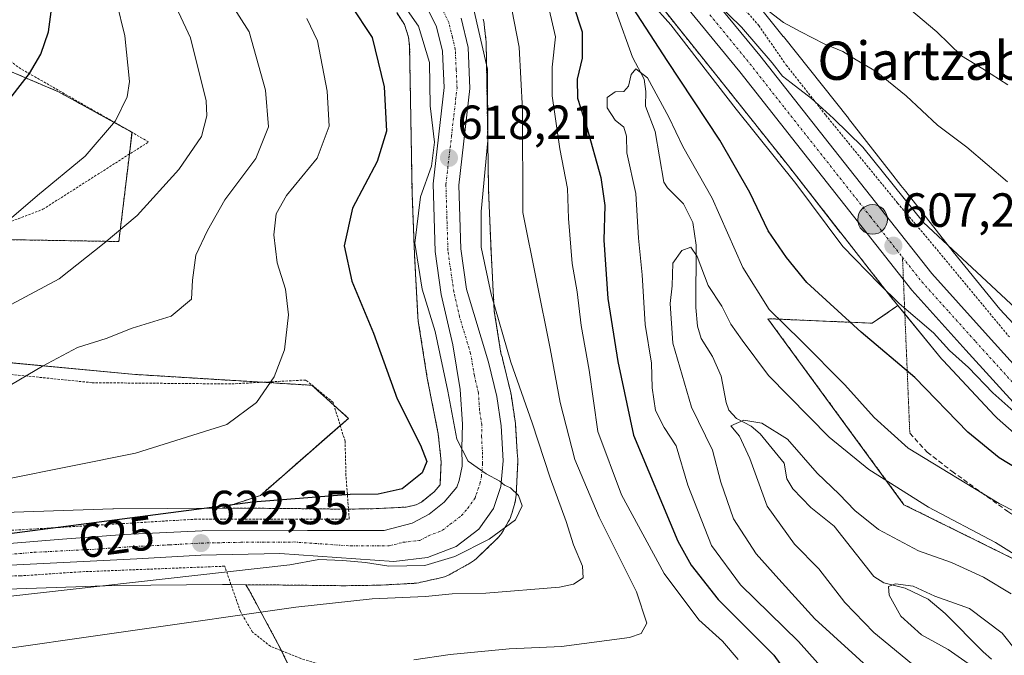
# Model space of a CAD drawing. Units: metres. Extents: x 593236 to 596661, y 4770710 to 4773071.
# Drawn here: x 593876 to 594081, y 4770890 to 4771023 of the extents above; entities that cross this region are included whole.
import ezdxf
from ezdxf.enums import TextEntityAlignment as Align

# ---------------------------------------------------------------- set-up
doc = ezdxf.new("R2010")
doc.units = ezdxf.units.M
doc.header["$MEASUREMENT"] = 0
for name, pattern in [('TRAZO_Y_PUNTO', [1, 0.5, -0.25, 0, -0.25]), ('TRAZOS', [0.75, 0.5, -0.25]), ('TRAZOS2', [0.375, 0.25, -0.125]), ('TRAZOSX2', [1.5, 1, -0.5])]:
    doc.linetypes.add(name, pattern=pattern)
for name, color, linetype, lineweight in [('Alambrada', 19, 'TRAZOS', 0), ('Arbolado forestal', 92, 'TRAZOS', 0), ('Arbolado forestal CxS', 92, 'Continuous', 0), ('Carretera de calzada única', 19, 'Continuous', 13), ('Carretera de calzada única Cxs', 19, 'Continuous', 13), ('Carretera de calzada única eje', 19, 'TRAZO_Y_PUNTO', 0), ('Carátula', 7, 'Continuous', 5), ('Corriente natural lineal', 142, 'Continuous', 13), ('Curva de nivel maestra', 36, 'Continuous', 30), ('Curva de nivel normal', 36, 'Continuous', 0), ('Núcleo urbano', 19, 'Continuous', 0), ('Núcleo urbano CxS', 19, 'Continuous', 0), ('Prado', 92, 'Continuous', 0), ('Prado CxS', 92, 'Continuous', 0), ('Punto de cota en terreno', 7, 'Continuous', 0), ('Punto kilométrico de carretera', 7, 'Continuous', 0), ('Rótulo de curva de nivel directora', 19, 'Continuous', 0), ('Rótulo de punto de cota en terreno', 19, 'Continuous', 0), ('Senda', 19, 'TRAZOSX2', 0), ('Senda virtual', 19, 'TRAZOS2', 0), ('Texto cartográfico', 19, 'Continuous', 0)]:
    doc.layers.add(name, color=color, linetype=linetype, lineweight=lineweight)
doc.styles.add('Arial', font='txt', dxfattribs={"height": 0.2})

# ---------------------------------------------------------------- blocks, each defined once
blk = doc.blocks.new('*U153')
at = {"layer": 'Prado CxS', "color": 92, "linetype": 'Continuous', "lineweight": 0}
blk.add_polyline3d([(594090.8, 4770951.59, 608.81), (594080.5, 4770962.62, 608.76), (594070.69, 4770974.6, 609.88), (594060.81, 4770987.22, 610.69), (594059.82, 4770988.48, 610.61), (594057.66, 4770991.24, 610.62), (594048.87, 4771002.48, 610.76), (594048.84, 4771002.52, 610.78), (594035.27, 4771019.62, 613.82), (594035.24, 4771019.64, 613.82), (594021.56, 4771036.74, 615.73)], dxfattribs=at)
blk = doc.blocks.new('*U185')
at = {"layer": 'Curva de nivel normal', "color": 36, "linetype": 'Continuous', "lineweight": 0}
blk.add_polyline3d([(594054.27, 4770886.56, 590), (594041.81, 4770897.94, 590), (594034.27, 4770906.18, 590), (594029.56, 4770911.5, 590), (594024.85, 4770918.83, 590), (594022.22, 4770926.5, 590), (594020.43, 4770933.16, 590), (594016.06, 4770942.16, 590), (594012.13, 4770955.5, 590), (594011.62, 4770963.84, 590), (594011.99, 4770967.53, 590), (594012.17, 4770972.22, 590), (594014.06, 4770974.89, 590), (594015.94, 4770975.59, 590), (594017.23, 4770973.67, 590), (594019.53, 4770967.59, 590), (594022.37, 4770963.26, 590), (594024.27, 4770959.53, 590), (594026.61, 4770956.18, 590), (594032.12, 4770948.77, 590), (594044.84, 4770935.87, 590), (594053.07, 4770929.1, 590), (594065.54, 4770921.26, 590), (594079.54, 4770913.9, 590), (594096.82, 4770903.1, 590)], dxfattribs=at)
blk = doc.blocks.new('*U187')
at = {"layer": 'Curva de nivel normal', "color": 36, "linetype": 'Continuous', "lineweight": 0}
for points in [[(594084.8, 4770961.84, 610), (594064.51, 4770980.77, 610), (594051.83, 4770996.47, 610), (594045.74, 4771002.48, 610), (594041.16, 4771006.66, 610), (594036.85, 4771009.9, 610), (594035.09, 4771011.36, 610), (594032.89, 4771014.1, 610), (594026.49, 4771021.54, 610), (594021.24, 4771026.72, 610)], [(593978.53, 4771025.23, 610), (593980.03, 4771017.4, 610), (593980.78, 4771004.3, 610), (593980.79, 4770982.83, 610), (593986.5, 4770954.4, 610), (593988.65, 4770943.13, 610), (593991.68, 4770931.24, 610), (593996.8, 4770919.17, 610), (594004.59, 4770903.54, 610), (594006.71, 4770897.01, 610), (594005.51, 4770894.89, 610), (594003.1, 4770894, 610), (593988.93, 4770892.14, 610), (593977.97, 4770891.62, 610), (593965.65, 4770890.5, 610), (593958.03, 4770889.35, 610)]]:
    blk.add_polyline3d(points, dxfattribs=at)
blk = doc.blocks.new('*U245')
at = {"layer": 'Curva de nivel normal', "color": 36, "linetype": 'Continuous', "lineweight": 0}
for points in [[(594086.53, 4770938.46, 605), (594079, 4770945.16, 605), (594073.95, 4770950.46, 605), (594069.94, 4770954.03, 605), (594066.58, 4770957.7, 605), (594059.42, 4770963.8, 605), (594055.25, 4770967.95, 605), (594047.67, 4770975.7, 605), (594037.82, 4770988.92, 605), (594025.42, 4771004.42, 605), (594011.73, 4771022.07, 605), (594003.53, 4771031.29, 605)], [(593985.7, 4771028.06, 605), (593987.63, 4771019.56, 605), (593986.98, 4771013.19, 605), (593986.96, 4771007.22, 605), (593988.53, 4770996.15, 605), (593990.18, 4770987.88, 605), (593990.39, 4770981.58, 605), (593991.1, 4770972.16, 605), (593992.15, 4770966.26, 605), (593993.01, 4770959.24, 605), (593994.68, 4770949.9, 605), (593996.52, 4770937.1, 605), (594001.45, 4770923.82, 605), (594010.35, 4770907.4, 605), (594017.58, 4770897.72, 605), (594022.51, 4770893.24, 605), (594025.81, 4770889.41, 605)]]:
    blk.add_polyline3d(points, dxfattribs=at)
blk = doc.blocks.new('*U271')
at = {"layer": 'Curva de nivel maestra', "color": 36, "linetype": 'Continuous', "lineweight": 30}
for points in [[(594093.79, 4770923.39, 600), (594080.36, 4770931.58, 600), (594073.77, 4770936.95, 600), (594062.72, 4770948.34, 600), (594051.52, 4770957.84, 600), (594040.18, 4770968.21, 600), (594035.89, 4770973.42, 600), (594032.05, 4770979.01, 600), (594028.26, 4770987, 600), (594021.96, 4770997.92, 600), (594010.97, 4771014.57, 600), (594003.86, 4771025.51, 600)], [(593991.24, 4771026.54, 600), (593993.22, 4771020.61, 600), (593993.23, 4771015.08, 600), (593992.19, 4771010.71, 600), (593992.25, 4771006.75, 600), (593994.15, 4771000.89, 600), (593997.15, 4770990.18, 600), (593997.92, 4770984.29, 600), (593997.71, 4770977.06, 600), (593998.56, 4770964.85, 600), (594000.65, 4770951.67, 600), (594003.93, 4770936.28, 600), (594013.22, 4770914.16, 600), (594015.96, 4770909.12, 600), (594021.6, 4770901.95, 600), (594033.29, 4770890.33, 600), (594039.34, 4770881.92, 600)]]:
    blk.add_polyline3d(points, dxfattribs=at)
blk = doc.blocks.new('5PATER')
at = {"layer": 'Carátula', "linetype": 'Continuous', "lineweight": 5}
h = blk.add_hatch(color=250, dxfattribs=at)
edge = h.paths.add_edge_path()
edge.add_ellipse((0, 0.01), major_axis=(-1.33, -1.34), ratio=0.999422, start_angle=0, end_angle=360)
blk = doc.blocks.new('*U273')
at = {"layer": 'Carretera de calzada única Cxs', "color": 19, "linetype": 'Continuous', "lineweight": 13}
for points in [[(594013.5, 4771036.16, 611.62), (594030.35, 4771015.63, 609.85), (594044.82, 4770997.23, 608.34), (594066.23, 4770970.09, 607.18), (594077.39, 4770957.68, 606.58), (594088.48, 4770945.43, 606.29)], [(594084.67, 4770941.64, 605.19), (594073.39, 4770954.09, 605.8), (594062.12, 4770966.63, 606.36), (594040.6, 4770993.9, 607.59), (594026.16, 4771012.26, 608.7), (594009.42, 4771032.66, 609.35)], [(593967.92, 4771023.43, 616.18), (593969.37, 4771017.31, 616.3), (593969.78, 4771008.76, 616.57), (593967.44, 4770988.57, 617.21), (593967.85, 4770975.21, 617.19), (593969.05, 4770966.85, 617.28), (593973.67, 4770951.59, 617.45), (593975.39, 4770944.42, 618.28), (593976.32, 4770938.26, 618.84), (593976.71, 4770930.94, 619.58), (593976.23, 4770925.57, 619.93), (593974.69, 4770921.01, 620), (593971.66, 4770916.66, 620), (593966.89, 4770913.06, 620.07), (593960.92, 4770910.74, 620.07), (593953.85, 4770909.92, 619.82), (593930.03, 4770911.56, 620.71), (593913.57, 4770911.22, 621.36), (593900.16, 4770910.48, 622.37), (593873.69, 4770909.11, 623.93)], [(593851.42, 4770911.84, 625.42), (593883.78, 4770914.51, 624.26), (593897.53, 4770915.52, 623.64), (593913.8, 4770916.29, 622.63), (593935.83, 4770916.41, 621.7), (593951.87, 4770916.4, 620.76), (593957.71, 4770917.91, 620.19), (593961.28, 4770919.8, 619.86), (593964.41, 4770922.33, 619.67), (593967.01, 4770925.41, 619.38), (593967.53, 4770926.84, 619.31), (593968.14, 4770929.84, 619.28), (593968.1, 4770933.66, 619.39), (593968.19, 4770938.59, 619.87), (593967.71, 4770945.88, 619.13), (593966.17, 4770955.18, 618.69), (593963.78, 4770965.69, 618.6), (593962.48, 4770974.67, 618.11), (593962.07, 4770988.85, 619.14), (593964.39, 4771008.94, 618.06), (593964.18, 4771013.38, 618.39), (593964.04, 4771016.55, 618.09), (593962.82, 4771021.61, 617.46), (593959.46, 4771028.56, 617.57)]]:
    blk.add_polyline3d(points, dxfattribs=at)
blk = doc.blocks.new('5HITCA')
at = {"layer": 'Carátula', "linetype": 'Continuous', "lineweight": 5}
h = blk.add_hatch(color=1, dxfattribs=at)
edge = h.paths.add_edge_path()
edge.add_arc((0, 0), 3.1, 0.0011, 360.0011)
at = {"layer": 'Carátula', "color": 250, "linetype": 'Continuous', "lineweight": 5}
blk.add_circle((0, 0, 0), 3.1, dxfattribs=at)

msp = doc.modelspace()

# ---------------------------------------------------------------- linework, layer by layer
at = {"layer": 'Alambrada', "color": 19, "linetype": 'TRAZOS', "lineweight": 0}
for points in [[(594082.03, 4771044.01, 631.47), (594053.17, 4771056.31, 632.09), (594044.39, 4771059.14, 631.12), (594035.3, 4771062.79, 630.5), (594027.8, 4771066.68, 636.16), (594011.13, 4771043.74, 629.35), (594030.1, 4771021.92, 624.7), (594035.85, 4771013.64, 619.99), (594044.1, 4771003.18, 617.51), (594059.12, 4770984.8, 621.79), (594066.87, 4770975.65, 622.08), (594082.46, 4770956.82, 622.89)], [(593804.53, 4770912.85, 631.08), (593826.3, 4770913.44, 628.74), (593864.26, 4770915.83, 626.61), (593912.32, 4770918.74, 624.65), (593944.56, 4770918.78, 642.37), (593943.87, 4770927.84, 640.78), (593943.69, 4770935.03, 637.97), (593941.19, 4770943.14, 641.05), (593935.48, 4770947.83, 640.84), (593919.81, 4770947.01, 631.38), (593890.82, 4770947.27, 633.89), (593863.37, 4770950.07, 641.49), (593844.85, 4770953.04, 650.04), (593844.25, 4770967.52, 652.12), (593857.21, 4770974.57, 646.44), (593880.55, 4770983.5, 644.58), (593902.64, 4770997.59, 663.41), (593875.3, 4771013.25, 660.42), (593865.55, 4771021.46, 656.23), (593850.15, 4771013.25, 670.01), (593833.08, 4771007.71, 672.03), (593798.46, 4771001.35, 667.91), (593800.21, 4770977.1, 653.66)], [(593942.46, 4770887.13, 613.53), (593934.42, 4770889.65, 624.48), (593928.1, 4770892.18, 613.34), (593924.33, 4770895.17, 614.25), (593921.81, 4770899.44, 622.24), (593918.54, 4770908.92, 634.13), (593888.26, 4770907.74, 635.44), (593875.89, 4770906.9, 632.22), (593867.6, 4770906.76, 634.16), (593831.33, 4770904.18, 637.53), (593793.67, 4770902.24, 628.68), (593766.72, 4770900.87, 630.63), (593760.01, 4770898.16, 630.65), (593747.03, 4770894.41, 630.31), (593715.85, 4770883.84, 626.6), (593701.64, 4770878.64, 634.54)]]:
    msp.add_polyline3d(points, dxfattribs=at)
at = {"layer": 'Arbolado forestal', "color": 92, "linetype": 'TRAZOS', "lineweight": 0}
for points in [[(594059.19, 4770963.39, 604.93), (594058.26, 4770964.53, 604.95), (594058.15, 4770964.66, 604.96), (594047.22, 4770978.62, 605.36), (594047.21, 4770978.63, 605.36), (594036.29, 4770992.6, 605.5), (594022.74, 4771009.65, 605.68), (594009.2, 4771026.56, 605.59)], [(593918.03, 4770921.08, 624.1), (593930.83, 4770920.99, 623.66), (593930.87, 4770920.99, 623.66), (593943.36, 4770920.84, 622.91), (593944.4, 4770920.85, 622.85), (593950.28, 4770920.95, 622.75), (593956.46, 4770921.28, 622.39), (593958.53, 4770921.74, 621.54), (593959.62, 4770922.32, 621.06), (593962.3, 4770924.48, 620.61), (593963.52, 4770925.93, 621.13), (593963.75, 4770930.74, 622.33), (593963.15, 4770936.59, 622.49), (593960.92, 4770947.89, 622.07), (593960.87, 4770948.19, 622.05), (593958.99, 4770960.14, 621.12), (593958.96, 4770960.34, 621.09), (593958.91, 4770960.86, 621), (593958.91, 4770960.95, 620.98), (593958.2, 4770973.93, 619.87), (593958.19, 4770974.05, 619.88), (593957.68, 4770986.94, 620.82), (593957.68, 4770987.12, 620.84), (593957.42, 4771002.6, 622.51), (593957.42, 4771002.61, 622.51), (593957.17, 4771017.56, 621.87), (593956.95, 4771019.48, 621.63), (593956.09, 4771022.15, 621.19), (593954.47, 4771024.61, 621.1)], [(593972.54, 4771023.25, 614.62), (593972.66, 4771022.74, 614.63), (593972.74, 4771022.22, 614.66), (593972.76, 4771022.09, 614.67), (593973.11, 4771018.98, 614.95), (593973.15, 4771018.6, 614.99), (593973.17, 4771018.2, 615), (593973.41, 4771002.87, 614.84), (593973.67, 4770987.48, 614.52), (593974.18, 4770974.74, 614.36), (593974.86, 4770962.23, 615.31), (593976.24, 4770953.45, 615.85), (593976.54, 4770952.46, 615.92), (593976.59, 4770952.29, 615.93), (593978.31, 4770945.12, 616.68), (593978.34, 4770944.94, 616.7), (593978.36, 4770944.87, 616.72), (593979.29, 4770938.71, 617.3), (593979.32, 4770938.42, 617.33), (593979.61, 4770932.92, 618.28), (593979.73, 4770931.77, 618.43), (593979.75, 4770931.48, 618.47), (593979.77, 4770930.96, 618.56), (593979.76, 4770930.58, 618.62), (593979.44, 4770923.93, 619.66), (593979.43, 4770923.78, 619.68), (593979.38, 4770923.26, 619.73), (593979.3, 4770922.74, 619.73), (593979.18, 4770922.23, 619.75), (593979.14, 4770922.08, 619.75), (593978.52, 4770919.95, 619.82), (593978.41, 4770919.6, 619.83), (593978.22, 4770919.11, 619.86), (593978.01, 4770918.63, 619.88), (593977.77, 4770918.18, 619.86), (593976.68, 4770916.3, 619.68), (593976.68, 4770916.29, 619.68), (593976.4, 4770915.85, 619.63), (593976.1, 4770915.42, 619.59), (593975.77, 4770915.02, 619.55), (593975.41, 4770914.64, 619.53), (593975.32, 4770914.55, 619.53), (593971.43, 4770910.78, 618.44), (593971.14, 4770910.52, 618.36), (593970.73, 4770910.18, 618.28), (593970.31, 4770909.88, 618.22), (593969.86, 4770909.6, 618.2), (593969.78, 4770909.55, 618.2), (593965.77, 4770907.31, 618.04), (593965.4, 4770907.11, 617.98), (593964.92, 4770906.89, 617.91), (593964.43, 4770906.71, 617.86), (593963.93, 4770906.55, 617.84), (593963.59, 4770906.47, 617.83), (593959.27, 4770905.52, 617.45), (593959.1, 4770905.48, 617.43), (593958.59, 4770905.4, 617.39), (593958.07, 4770905.34, 617.38), (593957.97, 4770905.34, 617.38), (593950.99, 4770904.96, 616.81), (593950.69, 4770904.95, 616.79), (593943.51, 4770904.84, 616.61), (593943.38, 4770904.84, 616.61), (593943.28, 4770904.84, 616.61), (593930.69, 4770904.99, 617.2), (593922.98, 4770905.05, 617.73)], [(593859.65, 4771018.32, 654.31), (593883.85, 4771008.05, 648.07), (593897.35, 4771000.62, 644.36), (593899.18, 4770999.61, 644), (593899.17, 4770999.58, 643.99), (593898.63, 4770995.03, 643.48), (593896.43, 4770976.77, 639.08), (593864.38, 4770977.31, 645.7)], [(594059.19, 4770963.39, 604.93), (594053.81, 4770959.7, 601.22), (594032.01, 4770960.65, 593.95), (594060.45, 4770921.78, 588.53), (594104.53, 4770899.97, 591.36), (594111.56, 4770892.94, 592.05), (594114.49, 4770890, 593.06), (594113.39, 4770887.62, 592.13), (594105.35, 4770870.38, 585.15), (594107.5, 4770850.77, 586.73), (594111.24, 4770816.62, 585.12), (594108.17, 4770814.32, 583.72), (594106.64, 4770795.16, 579.26), (594119.66, 4770783.66, 579.8), (594129.63, 4770765.26, 578.58), (594145.9, 4770753.12, 579.24), (594183.83, 4770739.1, 582.09), (594195.1, 4770728.89, 582.11), (594193.8, 4770724.32, 580.41), (594193.41, 4770722.96, 579.9)], [(593858.06, 4770952.92, 637.62), (593899.18, 4770949.02, 633.02), (593926.4, 4770947.36, 630.07), (593936.72, 4770946.72, 628.91), (593941.38, 4770942.53, 628.23), (593944.39, 4770939.82, 627.62), (593942.67, 4770938.33, 627.81), (593926, 4770923.73, 625.06), (593918.03, 4770921.08, 624.1)], [(593932.69, 4770886.5, 609.32), (593930.42, 4770891.25, 611.17), (593930.15, 4770891.82, 611.38), (593923.7, 4770903.8, 617.02), (593922.98, 4770905.05, 617.73)]]:
    msp.add_polyline3d(points, dxfattribs=at)
at = {"layer": 'Arbolado forestal CxS', "color": 92, "linetype": 'Continuous', "lineweight": 0}
for points in [[(594009.2, 4771026.56, 605.59), (594022.74, 4771009.65, 605.68), (594036.29, 4770992.6, 605.5), (594047.21, 4770978.62, 605.36), (594047.22, 4770978.62, 605.36), (594058.15, 4770964.66, 604.96), (594058.26, 4770964.53, 604.95), (594059.19, 4770963.39, 604.93), (594059.19, 4770963.39, 604.93), (594053.82, 4770959.7, 601.22), (594032.01, 4770960.65, 593.95), (594060.45, 4770921.78, 588.53), (594104.53, 4770899.97, 591.36)], [(593954.48, 4771024.61, 621.1), (593956.09, 4771022.15, 621.19), (593956.95, 4771019.48, 621.63), (593957.17, 4771017.55, 621.87), (593957.42, 4771002.61, 622.51), (593957.42, 4771002.6, 622.51), (593957.68, 4770987.12, 620.84), (593957.68, 4770986.94, 620.82), (593958.19, 4770974.05, 619.88), (593958.2, 4770973.93, 619.87), (593958.91, 4770960.95, 620.98), (593958.91, 4770960.86, 621), (593958.96, 4770960.34, 621.09), (593958.99, 4770960.14, 621.12), (593960.87, 4770948.19, 622.05), (593960.93, 4770947.89, 622.07), (593963.15, 4770936.59, 622.49), (593963.75, 4770930.74, 622.33), (593963.52, 4770925.93, 621.13), (593962.3, 4770924.48, 620.61), (593959.62, 4770922.32, 621.06), (593958.53, 4770921.74, 621.54), (593956.46, 4770921.28, 622.39), (593950.28, 4770920.95, 622.75), (593943.36, 4770920.84, 622.91), (593930.87, 4770920.99, 623.66), (593930.83, 4770920.99, 623.66), (593918.03, 4770921.08, 624.1), (593926, 4770923.73, 625.06), (593944.39, 4770939.82, 627.62), (593936.72, 4770946.72, 628.91), (593899.18, 4770949.02, 633.02), (593858.06, 4770952.92, 637.62)], [(593936.89, 4770877.69, 606.38), (593930.15, 4770891.82, 611.38), (593923.7, 4770903.8, 617.02), (593922.98, 4770905.05, 617.73), (593930.69, 4770904.99, 617.2), (593943.28, 4770904.84, 616.61), (593943.38, 4770904.84, 616.61), (593943.51, 4770904.84, 616.61), (593950.69, 4770904.95, 616.79), (593950.99, 4770904.96, 616.81), (593957.97, 4770905.34, 617.38), (593958.07, 4770905.34, 617.38), (593958.59, 4770905.4, 617.39), (593959.1, 4770905.48, 617.43), (593959.27, 4770905.52, 617.45), (593963.59, 4770906.47, 617.83), (593963.93, 4770906.55, 617.84), (593964.43, 4770906.71, 617.86), (593964.92, 4770906.89, 617.91), (593965.4, 4770907.11, 617.98), (593965.77, 4770907.3, 618.04), (593969.78, 4770909.55, 618.2), (593969.86, 4770909.6, 618.2), (593970.31, 4770909.88, 618.22), (593970.73, 4770910.18, 618.28), (593971.14, 4770910.52, 618.36), (593971.43, 4770910.78, 618.44), (593975.32, 4770914.55, 619.53), (593975.41, 4770914.64, 619.53), (593975.77, 4770915.02, 619.55), (593976.1, 4770915.42, 619.59), (593976.4, 4770915.85, 619.63), (593976.68, 4770916.29, 619.68), (593976.68, 4770916.3, 619.68), (593977.77, 4770918.18, 619.86), (593978.01, 4770918.63, 619.88), (593978.22, 4770919.11, 619.86), (593978.41, 4770919.6, 619.83), (593978.52, 4770919.95, 619.82), (593979.14, 4770922.08, 619.75), (593979.18, 4770922.23, 619.75), (593979.3, 4770922.74, 619.73), (593979.38, 4770923.26, 619.73), (593979.43, 4770923.78, 619.68), (593979.44, 4770923.93, 619.66), (593979.76, 4770930.58, 618.63), (593979.77, 4770930.96, 618.56), (593979.75, 4770931.48, 618.47), (593979.73, 4770931.77, 618.43), (593979.61, 4770932.92, 618.28), (593979.32, 4770938.42, 617.33), (593979.29, 4770938.71, 617.3), (593978.36, 4770944.87, 616.72), (593978.34, 4770944.94, 616.7), (593978.31, 4770945.12, 616.68), (593976.59, 4770952.29, 615.93), (593976.54, 4770952.46, 615.92), (593976.24, 4770953.45, 615.85), (593974.86, 4770962.23, 615.31), (593974.18, 4770974.74, 614.36), (593973.67, 4770987.48, 614.52), (593973.41, 4771002.87, 614.84), (593973.17, 4771018.2, 615), (593973.15, 4771018.6, 614.99), (593973.12, 4771018.98, 614.95), (593972.76, 4771022.09, 614.67), (593972.74, 4771022.22, 614.66), (593972.66, 4771022.74, 614.63), (593972.54, 4771023.25, 614.62)], [(593860.1, 4770977.38, 646.44), (593896.43, 4770976.77, 639.08), (593899.18, 4770999.61, 644), (593883.85, 4771008.05, 648.07), (593858.57, 4771018.78, 654.55)]]:
    msp.add_polyline3d(points, dxfattribs=at)
at = {"layer": 'Carretera de calzada única', "color": 19, "linetype": 'Continuous', "lineweight": 13}
for points in [[(593950.26, 4771077.21, 614.99), (593960.35, 4771073.18, 613.8), (593970.76, 4771068.32, 612.77), (593984.16, 4771060.84, 612.59), (593997.98, 4771051.57, 612.43), (594005.42, 4771045.13, 611.75), (594013.5, 4771036.16, 611.62), (594030.35, 4771015.63, 609.85), (594044.82, 4770997.23, 608.34), (594066.23, 4770970.09, 607.18), (594077.39, 4770957.68, 606.58), (594088.48, 4770945.43, 606.29)], [(594084.67, 4770941.64, 605.19), (594073.39, 4770954.09, 605.8), (594062.12, 4770966.63, 606.36), (594040.6, 4770993.9, 607.59), (594026.16, 4771012.26, 608.7), (594009.42, 4771032.66, 609.35)], [(593851.42, 4770911.84, 625.42), (593883.78, 4770914.51, 624.26), (593897.53, 4770915.52, 623.64), (593913.8, 4770916.29, 622.63), (593935.83, 4770916.41, 621.7), (593951.87, 4770916.4, 620.76), (593957.71, 4770917.91, 620.19), (593961.28, 4770919.8, 619.86), (593964.41, 4770922.33, 619.67), (593967.01, 4770925.41, 619.38), (593967.53, 4770926.84, 619.31), (593968.14, 4770929.84, 619.28), (593968.1, 4770933.66, 619.39), (593968.19, 4770938.59, 619.87), (593967.71, 4770945.88, 619.13), (593966.17, 4770955.18, 618.69), (593963.78, 4770965.69, 618.6), (593962.48, 4770974.67, 618.11), (593962.07, 4770988.85, 619.14), (593964.39, 4771008.94, 618.06), (593964.18, 4771013.38, 618.39), (593964.04, 4771016.55, 618.09), (593962.82, 4771021.61, 617.46), (593959.46, 4771028.56, 617.57)], [(593967.92, 4771023.43, 616.18), (593969.37, 4771017.31, 616.3), (593969.78, 4771008.76, 616.57), (593967.44, 4770988.57, 617.21), (593967.85, 4770975.21, 617.19), (593969.05, 4770966.85, 617.28), (593973.67, 4770951.59, 617.45), (593975.39, 4770944.42, 618.28), (593976.32, 4770938.26, 618.84), (593976.71, 4770930.94, 619.58), (593976.23, 4770925.57, 619.93), (593974.69, 4770921.01, 620), (593971.66, 4770916.66, 620), (593966.89, 4770913.06, 620.07), (593960.92, 4770910.74, 620.07), (593953.85, 4770909.92, 619.82), (593930.03, 4770911.56, 620.71), (593913.57, 4770911.22, 621.36), (593900.16, 4770910.48, 622.37), (593873.69, 4770909.11, 623.93)]]:
    msp.add_polyline3d(points, dxfattribs=at)
at = {"layer": 'Carretera de calzada única eje', "color": 19, "linetype": 'TRAZO_Y_PUNTO', "lineweight": 0}
for points in [[(593862.55, 4770910.48, 624.78), (593878.73, 4770911.82, 623.88), (593891.96, 4770912.5, 623.27), (593898.85, 4770913, 623.02), (593906.98, 4770913.38, 622.69), (593913.69, 4770913.75, 622.32), (593921.92, 4770913.92, 621.9), (593932.94, 4770913.98, 621.44), (593944.85, 4770913.16, 620.53), (593952.87, 4770913.16, 620.4), (593955.78, 4770913.91, 620.36), (593959.32, 4770914.32, 620.19), (593961.1, 4770915.26, 620.05), (593964.07, 4770916.43, 619.99), (593965.64, 4770917.68, 619.94), (593968.03, 4770919.49, 619.88), (593969.32, 4770921.02, 619.8), (593970.85, 4770923.21, 619.7), (593971.1, 4770923.93, 619.67), (593971.87, 4770926.21, 619.59), (593972.17, 4770927.69, 619.54), (593972.42, 4770930.39, 619.44), (593972.41, 4770932.3, 619.37), (593972.21, 4770935.96, 619.2), (593972.25, 4770938.43, 619.1), (593971.78, 4770941.51, 619.08), (593971.55, 4770945.15, 618.98), (593970.69, 4770948.74, 618.78), (593969.92, 4770953.39, 618.36), (593967.6, 4770961.01, 618.09), (593966.41, 4770966.27, 618.13), (593965.76, 4770970.76, 618.01), (593965.17, 4770974.93, 617.88), (593964.96, 4770981.61, 617.85), (593964.75, 4770988.71, 618.14), (593965.91, 4770998.76, 618.01), (593967.07, 4771008.85, 616.83), (593966.91, 4771012.66, 616.64), (593966.71, 4771016.93, 616.6), (593966.1, 4771019.46, 616.77), (593965.37, 4771022.52, 616.74), (593963.69, 4771026, 616.62)], [(594019.89, 4771024.14, 609.56), (594028.25, 4771013.93, 609.27), (594035.48, 4771004.74, 608.91), (594053.42, 4770981.99, 607.41), (594060.14, 4770973.46, 607.01)], [(594060.14, 4770973.46, 607.01), (594064.17, 4770968.35, 606.79), (594069.82, 4770962.09, 606.37), (594075.39, 4770955.89, 606.19), (594086.57, 4770943.54, 605.79)]]:
    msp.add_polyline3d(points, dxfattribs=at)
at = {"layer": 'Corriente natural lineal', "color": 142, "linetype": 'Continuous', "lineweight": 13}
msp.add_polyline3d([(594000.35, 4771024.75, 597.46), (594003.75, 4771015.29, 595.9), (594006.14, 4771010.72, 594.92), (594006.54, 4771008.14, 594.54), (594006.43, 4771005.07, 594.24), (594008.49, 4770999.76, 593.72), (594010.31, 4770989.16, 592.41), (594011.01, 4770988.01, 592.13), (594014.41, 4770984.65, 591.57), (594016.37, 4770980.77, 590.74), (594017.01, 4770976.03, 590.28), (594016.98, 4770962.99, 588.25), (594017.28, 4770959.11, 587.51), (594018.11, 4770956.51, 587.45), (594020.41, 4770952.74, 586.96), (594022.25, 4770948.66, 586.39), (594023.3, 4770943.15, 585.65), (594023.88, 4770941.51, 585.79), (594025.47, 4770939.77, 585.49), (594028.54, 4770938.18, 584.86), (594030.42, 4770936.57, 584.59), (594035.41, 4770930.45, 583.67), (594035.99, 4770927.15, 583.39), (594037.25, 4770925.06, 583.21), (594041.01, 4770921.16, 582.68), (594045.87, 4770917.28, 582.34), (594054.12, 4770906.78, 580.84), (594056.25, 4770905.48, 580.54), (594060.7, 4770904.33, 580.37), (594065.52, 4770902.02, 580.1), (594069.02, 4770899.07, 578.88), (594077, 4770891, 578.27), (594078.72, 4770889.5, 578.44)], dxfattribs=at)
at = {"layer": 'Curva de nivel maestra', "color": 36, "linetype": 'Continuous', "lineweight": 30}
for points in [[(593872.2, 4771004.74, 650), (593877.73, 4771011.86, 650), (593880.16, 4771015.9, 650), (593881.75, 4771020.56, 650), (593882.46, 4771025.81, 650), (593882.16, 4771032.25, 650), (593881.15, 4771036.83, 650), (593878.02, 4771044.28, 650), (593875.97, 4771045.1, 650), (593874.1, 4771045.38, 650)], [(593944.84, 4771026.2, 625), (593949.36, 4771019.4, 625), (593951.83, 4771009.11, 625), (593952.35, 4770999.83, 625), (593950.39, 4770993.52, 625), (593945.24, 4770983.74, 625), (593943.48, 4770975.85, 625), (593945.12, 4770968.49, 625), (593949.6, 4770957.64, 625), (593954.58, 4770943.9, 625), (593959.46, 4770934.2, 625), (593960.76, 4770930.83, 625), (593959.8, 4770928.44, 625), (593955.64, 4770925.1, 625), (593950.63, 4770923.97, 625), (593944.75, 4770923.94, 625), (593924.42, 4770922.32, 625), (593868.13, 4770914.96, 625)]]:
    msp.add_polyline3d(points, dxfattribs=at)
at = {"layer": 'Curva de nivel normal', "color": 36, "linetype": 'Continuous', "lineweight": 0}
for points in [[(593872.46, 4770946.02, 635), (593880.46, 4770950.72, 635), (593887.8, 4770954.61, 635), (593893.8, 4770956.53, 635), (593899.18, 4770958.69, 635), (593907.36, 4770961.15, 635), (593911.59, 4770964.74, 635), (593911.82, 4770968.69, 635), (593912.52, 4770973.94, 635), (593914.94, 4770979.05, 635), (593918.54, 4770985.49, 635), (593925.02, 4770994.12, 635), (593927.66, 4771000.76, 635), (593927.07, 4771008.42, 635), (593923.68, 4771020.6, 635), (593915.16, 4771033.98, 635), (593906.3, 4771044.22, 635), (593895.92, 4771053.6, 635), (593884.47, 4771064.17, 635), (593874.71, 4771072.44, 635)], [(593873.92, 4770963.58, 640), (593883.99, 4770968.99, 640), (593893.33, 4770976.41, 640), (593900.25, 4770982.24, 640), (593908.99, 4770991.81, 640), (593913.69, 4770998.74, 640), (593914.81, 4771003.04, 640), (593914.65, 4771006.16, 640), (593911.39, 4771019.32, 640), (593906.9, 4771029.08, 640), (593898.86, 4771040.93, 640), (593884.61, 4771055.55, 640), (593866.78, 4771071.54, 640)], [(593869.04, 4770977.54, 645), (593879.45, 4770986.39, 645), (593889.38, 4770994.64, 645), (593895.71, 4771001.97, 645), (593898.14, 4771006.98, 645), (593898.66, 4771010.21, 645), (593897.69, 4771019.79, 645), (593895.94, 4771026.83, 645), (593889.2, 4771041.57, 645), (593882.46, 4771049.06, 645), (593875.21, 4771055.56, 645)], [(593867, 4770901.92, 620), (593932.13, 4770909.18, 620), (593938.2, 4770910.33, 620), (593943.19, 4770910.12, 620), (593947.93, 4770909.67, 620), (593952.85, 4770908.91, 620), (593960.35, 4770909.1, 620), (593966.61, 4770910.94, 620), (593973.8, 4770914.57, 620), (593979.27, 4770918.58, 620), (593980.68, 4770921.54, 620), (593979.94, 4770923.72, 620), (593978.25, 4770925.29, 620), (593977.02, 4770925.86, 620), (593976.04, 4770926.72, 620), (593973.15, 4770928.24, 620), (593969.42, 4770930.86, 620), (593967.06, 4770935.5, 620), (593965.16, 4770945.48, 620), (593962.49, 4770957.98, 620), (593959.81, 4770966.84, 620), (593958.28, 4770976.46, 620), (593959.47, 4770986.09, 620), (593961.72, 4770992.5, 620), (593962.35, 4770997.5, 620), (593961.44, 4771005.16, 620), (593961.3, 4771014.17, 620), (593959.05, 4771021.77, 620), (593952.46, 4771031.19, 620)], [(594082.04, 4770989.24, 615), (594073.6, 4770996.51, 615), (594067.42, 4771001.12, 615), (594060.87, 4771007.24, 615), (594054.62, 4771012.3, 615), (594050.44, 4771014.72, 615), (594047.67, 4771016.49, 615), (594043.8, 4771018.06, 615), (594038.92, 4771020.56, 615), (594035.29, 4771022.53, 615), (594029.32, 4771027.15, 615)], [(593970.47, 4771025.83, 615), (593973.47, 4771012.77, 615), (593973.48, 4770997.9, 615), (593972.13, 4770983.04, 615), (593972.14, 4770975.62, 615), (593974.18, 4770965.8, 615), (593978.29, 4770951.57, 615), (593982.79, 4770938.89, 615), (593986.52, 4770927.4, 615), (593989.88, 4770918.25, 615), (593991.38, 4770913.41, 615), (593993.26, 4770908.96, 615), (593993.42, 4770906.46, 615), (593991.43, 4770905.14, 615), (593988.47, 4770904.54, 615), (593973.06, 4770903.32, 615), (593966.07, 4770903.18, 615), (593960.48, 4770902.6, 615), (593949.37, 4770902.08, 615), (593933.37, 4770900.38, 615), (593865.26, 4770890.61, 615)], [(594061.59, 4771025.37, 620), (594067.33, 4771020.56, 620), (594072.49, 4771015.56, 620), (594076.92, 4771012.85, 620), (594082.13, 4771009.5, 620)], [(593858.93, 4770924.34, 630), (593899.88, 4770932.54, 630), (593918.98, 4770938.5, 630), (593925.16, 4770943.16, 630), (593928.85, 4770948.5, 630), (593931.05, 4770954.16, 630), (593931.85, 4770961.47, 630), (593931.27, 4770966.83, 630), (593929.53, 4770972.31, 630), (593928.77, 4770978.17, 630), (593929.3, 4770982.56, 630), (593931.48, 4770986.4, 630), (593937.88, 4770994.22, 630), (593940.39, 4771000.85, 630), (593939.93, 4771008.2, 630), (593937.93, 4771018.7, 630), (593935.7, 4771023.36, 630)], [(594044.21, 4770886.72, 595), (594038.42, 4770893.16, 595), (594026.28, 4770905, 595), (594020.22, 4770913.26, 595), (594015.32, 4770925.87, 595), (594012.83, 4770934.08, 595), (594010.33, 4770937.94, 595), (594008.55, 4770941.44, 595), (594007.86, 4770946.22, 595), (594007.67, 4770951.37, 595), (594006.37, 4770959.43, 595), (594005.78, 4770969.82, 595), (594004.96, 4770977.5, 595), (594004.43, 4770986.79, 595), (594002.53, 4770995.33, 595), (594002.45, 4770998.79, 595), (594001.93, 4771000.65, 595), (594000.14, 4771002.11, 595), (593998.44, 4771004.69, 595), (593998.46, 4771006.88, 595), (594000.13, 4771008.02, 595), (594001.94, 4771008.14, 595), (594002.89, 4771009.22, 595), (594003.45, 4771011.68, 595), (594004.46, 4771012.83, 595), (594006.85, 4771010.97, 595), (594011.31, 4771002.76, 595), (594014.23, 4770996.64, 595), (594020.37, 4770985.83, 595), (594026.8, 4770971.34, 595), (594032.28, 4770962.59, 595), (594038.97, 4770956.05, 595), (594048.06, 4770946.8, 595), (594054.21, 4770939.98, 595), (594061.34, 4770933.62, 595), (594080.3, 4770922, 595), (594087.02, 4770918.61, 595)], [(594063.22, 4770887.64, 585), (594054.15, 4770895.08, 585), (594048.08, 4770901.36, 585), (594042.64, 4770908.36, 585), (594037.58, 4770913.54, 585), (594031.86, 4770921.5, 585), (594028.24, 4770931.42, 585), (594026.06, 4770936.12, 585), (594024.26, 4770938.29, 585), (594026.97, 4770939.42, 585), (594030.75, 4770938.78, 585), (594036.13, 4770935.49, 585), (594042.33, 4770928.36, 585), (594046.92, 4770923.95, 585), (594050.16, 4770920.53, 585), (594055.14, 4770916.61, 585), (594063.48, 4770912.14, 585), (594070.4, 4770909.71, 585), (594077.08, 4770906.65, 585), (594082.81, 4770903.18, 585)], [(594073.85, 4770888.56, 580), (594069.68, 4770891.48, 580), (594064.13, 4770894.59, 580), (594059.8, 4770898.5, 580), (594057.35, 4770902.9, 580), (594057.19, 4770904.71, 580), (594058.67, 4770905.24, 580), (594062.36, 4770904.76, 580), (594066.86, 4770902.69, 580), (594074.11, 4770900.1, 580), (594080.96, 4770894.96, 580), (594083.96, 4770891.17, 580)]]:
    msp.add_polyline3d(points, dxfattribs=at)
at = {"layer": 'Núcleo urbano', "color": 19, "linetype": 'Continuous', "lineweight": 0}
for points in [[(594090.83, 4770951.57, 608.81), (594090.8, 4770951.59, 608.81), (594080.5, 4770962.62, 608.76), (594070.69, 4770974.6, 609.88), (594060.81, 4770987.22, 610.69), (594059.82, 4770988.48, 610.61), (594057.66, 4770991.25, 610.62), (594048.87, 4771002.48, 610.76), (594048.84, 4771002.52, 610.78), (594035.26, 4771019.62, 613.82), (594035.24, 4771019.64, 613.81), (594021.55, 4771036.74, 615.73), (594021.32, 4771037.01, 615.75), (594021.27, 4771037.07, 615.75), (594015.87, 4771043.11, 616.27)], [(594059.19, 4770963.39, 604.93), (594058.26, 4770964.53, 604.95), (594058.15, 4770964.66, 604.96), (594047.22, 4770978.62, 605.36), (594047.21, 4770978.63, 605.36), (594036.29, 4770992.6, 605.5), (594022.74, 4771009.65, 605.68), (594009.2, 4771026.56, 605.59)], [(593918.03, 4770921.08, 624.1), (593930.83, 4770920.99, 623.66), (593930.87, 4770920.99, 623.66), (593943.36, 4770920.84, 622.91), (593944.4, 4770920.85, 622.85), (593950.28, 4770920.95, 622.75), (593956.46, 4770921.28, 622.39), (593958.53, 4770921.74, 621.54), (593959.62, 4770922.32, 621.06), (593962.3, 4770924.48, 620.61), (593963.52, 4770925.93, 621.13), (593963.75, 4770930.74, 622.33), (593963.15, 4770936.59, 622.49), (593960.92, 4770947.89, 622.07), (593960.87, 4770948.19, 622.05), (593958.99, 4770960.14, 621.12), (593958.96, 4770960.34, 621.09), (593958.91, 4770960.86, 621), (593958.91, 4770960.95, 620.98), (593958.2, 4770973.93, 619.87), (593958.19, 4770974.05, 619.88), (593957.68, 4770986.94, 620.82), (593957.68, 4770987.12, 620.84), (593957.42, 4771002.6, 622.51), (593957.42, 4771002.61, 622.51), (593957.17, 4771017.56, 621.87), (593956.95, 4771019.48, 621.63), (593956.09, 4771022.15, 621.19), (593954.47, 4771024.61, 621.1)], [(593972.54, 4771023.25, 614.62), (593972.66, 4771022.74, 614.63), (593972.74, 4771022.22, 614.66), (593972.76, 4771022.09, 614.67), (593973.11, 4771018.98, 614.95), (593973.15, 4771018.6, 614.99), (593973.17, 4771018.2, 615), (593973.41, 4771002.87, 614.84), (593973.67, 4770987.48, 614.52), (593974.18, 4770974.74, 614.36), (593974.86, 4770962.23, 615.31), (593976.24, 4770953.45, 615.85), (593976.54, 4770952.46, 615.92), (593976.59, 4770952.29, 615.93), (593978.31, 4770945.12, 616.68), (593978.34, 4770944.94, 616.7), (593978.36, 4770944.87, 616.72), (593979.29, 4770938.71, 617.3), (593979.32, 4770938.42, 617.33), (593979.61, 4770932.92, 618.28), (593979.73, 4770931.77, 618.43), (593979.75, 4770931.48, 618.47), (593979.77, 4770930.96, 618.56), (593979.76, 4770930.58, 618.62), (593979.44, 4770923.93, 619.66), (593979.43, 4770923.78, 619.68), (593979.38, 4770923.26, 619.73), (593979.3, 4770922.74, 619.73), (593979.18, 4770922.23, 619.75), (593979.14, 4770922.08, 619.75), (593978.52, 4770919.95, 619.82), (593978.41, 4770919.6, 619.83), (593978.22, 4770919.11, 619.86), (593978.01, 4770918.63, 619.88), (593977.77, 4770918.18, 619.86), (593976.68, 4770916.3, 619.68), (593976.68, 4770916.29, 619.68), (593976.4, 4770915.85, 619.63), (593976.1, 4770915.42, 619.59), (593975.77, 4770915.02, 619.55), (593975.41, 4770914.64, 619.53), (593975.32, 4770914.55, 619.53), (593971.43, 4770910.78, 618.44), (593971.14, 4770910.52, 618.36), (593970.73, 4770910.18, 618.28), (593970.31, 4770909.88, 618.22), (593969.86, 4770909.6, 618.2), (593969.78, 4770909.55, 618.2), (593965.77, 4770907.31, 618.04), (593965.4, 4770907.11, 617.98), (593964.92, 4770906.89, 617.91), (593964.43, 4770906.71, 617.86), (593963.93, 4770906.55, 617.84), (593963.59, 4770906.47, 617.83), (593959.27, 4770905.52, 617.45), (593959.1, 4770905.48, 617.43), (593958.59, 4770905.4, 617.39), (593958.07, 4770905.34, 617.38), (593957.97, 4770905.34, 617.38), (593950.99, 4770904.96, 616.81), (593950.69, 4770904.95, 616.79), (593943.51, 4770904.84, 616.61), (593943.38, 4770904.84, 616.61), (593943.28, 4770904.84, 616.61), (593930.69, 4770904.99, 617.2), (593922.98, 4770905.05, 617.73)], [(594090.48, 4770930.52, 602.21), (594079.91, 4770939.86, 602.9), (594079.56, 4770940.19, 602.94), (594079.37, 4770940.39, 602.97), (594068.62, 4770951.89, 603.11), (594068.46, 4770952.07, 603.12), (594068.28, 4770952.28, 603.13), (594060.63, 4770961.63, 604.45), (594059.19, 4770963.39, 604.93)], [(593918.03, 4770921.08, 624.1), (593895.34, 4770920.88, 625.61), (593895.15, 4770920.88, 625.64), (593872.47, 4770920.12, 627.21)], [(593922.98, 4770905.05, 617.73), (593919.87, 4770905.07, 617.94), (593918.11, 4770905.08, 618.11), (593895.59, 4770904.88, 619.36), (593873.1, 4770904.13, 620.71), (593842.52, 4770902.36, 622.76), (593811.87, 4770900.48, 624.92), (593758.76, 4770897.16, 628.18), (593755.89, 4770896.97, 628.63), (593748.27, 4770896.46, 629.34), (593741.93, 4770896.03, 629.33), (593738.03, 4770895.76, 629.18), (593738.01, 4770895.76, 629.18), (593735.89, 4770895.62, 629.17), (593717.29, 4770894.41, 629.78), (593717, 4770894.39, 629.8), (593699.57, 4770893.89, 630.88), (593699.34, 4770893.88, 630.9), (593681.89, 4770893.88, 632.15), (593681.86, 4770893.88, 632.15), (593676.63, 4770893.9, 632.69)]]:
    msp.add_polyline3d(points, dxfattribs=at)
at = {"layer": 'Núcleo urbano CxS', "color": 19, "linetype": 'Continuous', "lineweight": 0}
for points in [[(594021.56, 4771036.74, 615.73), (594035.24, 4771019.64, 613.82), (594035.27, 4771019.62, 613.82), (594048.84, 4771002.52, 610.78), (594048.87, 4771002.48, 610.76), (594057.66, 4770991.24, 610.62), (594059.82, 4770988.48, 610.61), (594060.81, 4770987.22, 610.69), (594070.69, 4770974.6, 609.88), (594080.5, 4770962.62, 608.76), (594090.8, 4770951.59, 608.81)], [(594090.48, 4770930.52, 602.21), (594079.91, 4770939.86, 602.9), (594079.56, 4770940.19, 602.94), (594079.37, 4770940.39, 602.97), (594068.62, 4770951.89, 603.11), (594068.46, 4770952.07, 603.12), (594068.28, 4770952.28, 603.13), (594059.19, 4770963.39, 604.93), (594058.26, 4770964.53, 604.95), (594058.15, 4770964.66, 604.96), (594047.22, 4770978.62, 605.36), (594047.21, 4770978.62, 605.36), (594036.29, 4770992.6, 605.5), (594022.74, 4771009.65, 605.68), (594009.2, 4771026.56, 605.59)], [(593872.47, 4770920.12, 627.21), (593895.15, 4770920.88, 625.64), (593895.34, 4770920.88, 625.61), (593918.03, 4770921.08, 624.1), (593930.83, 4770920.99, 623.66), (593930.87, 4770920.99, 623.66), (593943.36, 4770920.84, 622.91), (593950.28, 4770920.95, 622.75), (593956.46, 4770921.28, 622.39), (593958.53, 4770921.74, 621.54), (593959.62, 4770922.32, 621.06), (593962.3, 4770924.48, 620.61), (593963.52, 4770925.93, 621.13), (593963.75, 4770930.74, 622.33), (593963.15, 4770936.59, 622.49), (593960.93, 4770947.89, 622.07), (593960.87, 4770948.19, 622.05), (593958.99, 4770960.14, 621.12), (593958.96, 4770960.34, 621.09), (593958.91, 4770960.86, 621), (593958.91, 4770960.95, 620.98), (593958.2, 4770973.93, 619.87), (593958.19, 4770974.05, 619.88), (593957.68, 4770986.94, 620.82), (593957.68, 4770987.12, 620.84), (593957.42, 4771002.6, 622.51), (593957.42, 4771002.61, 622.51), (593957.17, 4771017.55, 621.87), (593956.95, 4771019.48, 621.63), (593956.09, 4771022.15, 621.19), (593954.48, 4771024.61, 621.1)], [(593972.54, 4771023.25, 614.62), (593972.66, 4771022.74, 614.63), (593972.74, 4771022.22, 614.66), (593972.76, 4771022.09, 614.67), (593973.12, 4771018.98, 614.95), (593973.15, 4771018.6, 614.99), (593973.17, 4771018.2, 615), (593973.41, 4771002.87, 614.84), (593973.67, 4770987.48, 614.52), (593974.18, 4770974.74, 614.36), (593974.86, 4770962.23, 615.31), (593976.24, 4770953.45, 615.85), (593976.54, 4770952.46, 615.92), (593976.59, 4770952.29, 615.93), (593978.31, 4770945.12, 616.68), (593978.34, 4770944.94, 616.7), (593978.36, 4770944.87, 616.72), (593979.29, 4770938.71, 617.3), (593979.32, 4770938.42, 617.33), (593979.61, 4770932.92, 618.28), (593979.73, 4770931.77, 618.43), (593979.75, 4770931.48, 618.47), (593979.77, 4770930.96, 618.56), (593979.76, 4770930.58, 618.63), (593979.44, 4770923.93, 619.66), (593979.43, 4770923.78, 619.68), (593979.38, 4770923.26, 619.73), (593979.3, 4770922.74, 619.73), (593979.18, 4770922.23, 619.75), (593979.14, 4770922.08, 619.75), (593978.52, 4770919.95, 619.82), (593978.41, 4770919.6, 619.83), (593978.22, 4770919.11, 619.86), (593978.01, 4770918.63, 619.88), (593977.77, 4770918.18, 619.86), (593976.68, 4770916.3, 619.68), (593976.68, 4770916.29, 619.68), (593976.4, 4770915.85, 619.63), (593976.1, 4770915.42, 619.59), (593975.77, 4770915.02, 619.55), (593975.41, 4770914.64, 619.53), (593975.32, 4770914.55, 619.53), (593971.43, 4770910.78, 618.44), (593971.14, 4770910.52, 618.36), (593970.73, 4770910.18, 618.28), (593970.31, 4770909.88, 618.22), (593969.86, 4770909.6, 618.2), (593969.78, 4770909.55, 618.2), (593965.77, 4770907.3, 618.04), (593965.4, 4770907.11, 617.98), (593964.92, 4770906.89, 617.91), (593964.43, 4770906.71, 617.86), (593963.93, 4770906.55, 617.84), (593963.59, 4770906.47, 617.83), (593959.27, 4770905.52, 617.45), (593959.1, 4770905.48, 617.43), (593958.59, 4770905.4, 617.39), (593958.07, 4770905.34, 617.38), (593957.97, 4770905.34, 617.38), (593950.99, 4770904.96, 616.81), (593950.69, 4770904.95, 616.79), (593943.51, 4770904.84, 616.61), (593943.38, 4770904.84, 616.61), (593943.28, 4770904.84, 616.61), (593930.69, 4770904.99, 617.2), (593922.98, 4770905.05, 617.73), (593918.11, 4770905.08, 618.11), (593895.59, 4770904.88, 619.36), (593873.11, 4770904.13, 620.71)]]:
    msp.add_polyline3d(points, dxfattribs=at)
at = {"layer": 'Prado', "color": 92, "linetype": 'Continuous', "lineweight": 0}
for points in [[(594090.83, 4770951.57, 608.81), (594090.8, 4770951.59, 608.81), (594080.5, 4770962.62, 608.76), (594070.69, 4770974.6, 609.88), (594060.81, 4770987.22, 610.69), (594059.82, 4770988.48, 610.61), (594057.66, 4770991.25, 610.62), (594048.87, 4771002.48, 610.76), (594048.84, 4771002.52, 610.78), (594035.26, 4771019.62, 613.82), (594035.24, 4771019.64, 613.81), (594021.55, 4771036.74, 615.73), (594021.32, 4771037.01, 615.75), (594021.27, 4771037.07, 615.75), (594015.87, 4771043.11, 616.27)], [(593859.65, 4771018.32, 654.31), (593883.85, 4771008.05, 648.07), (593897.35, 4771000.62, 644.36), (593899.18, 4770999.61, 644), (593899.17, 4770999.58, 643.99), (593898.63, 4770995.03, 643.48), (593896.43, 4770976.77, 639.08), (593864.38, 4770977.31, 645.7)], [(594059.19, 4770963.39, 604.93), (594053.81, 4770959.7, 601.22), (594032.01, 4770960.65, 593.95), (594060.45, 4770921.78, 588.53), (594104.53, 4770899.97, 591.36), (594111.56, 4770892.94, 592.05), (594114.49, 4770890, 593.06), (594113.39, 4770887.62, 592.13), (594105.35, 4770870.38, 585.15), (594107.5, 4770850.77, 586.73), (594111.24, 4770816.62, 585.12), (594108.17, 4770814.32, 583.72), (594106.64, 4770795.16, 579.26), (594119.66, 4770783.66, 579.8), (594129.63, 4770765.26, 578.58), (594145.9, 4770753.12, 579.24), (594183.83, 4770739.1, 582.09), (594195.1, 4770728.89, 582.11), (594193.8, 4770724.32, 580.41), (594193.41, 4770722.96, 579.9)], [(594090.48, 4770930.52, 602.21), (594079.91, 4770939.86, 602.9), (594079.56, 4770940.19, 602.94), (594079.37, 4770940.39, 602.97), (594068.62, 4770951.89, 603.11), (594068.46, 4770952.07, 603.12), (594068.28, 4770952.28, 603.13), (594060.63, 4770961.63, 604.45), (594059.19, 4770963.39, 604.93)], [(593858.06, 4770952.92, 637.62), (593899.18, 4770949.02, 633.02), (593926.4, 4770947.36, 630.07), (593936.72, 4770946.72, 628.91), (593941.38, 4770942.53, 628.23), (593944.39, 4770939.82, 627.62), (593942.67, 4770938.33, 627.81), (593926, 4770923.73, 625.06), (593918.03, 4770921.08, 624.1)], [(593918.03, 4770921.08, 624.1), (593895.34, 4770920.88, 625.61), (593895.15, 4770920.88, 625.64), (593872.47, 4770920.12, 627.21)], [(593922.98, 4770905.05, 617.73), (593919.87, 4770905.07, 617.94), (593918.11, 4770905.08, 618.11), (593895.59, 4770904.88, 619.36), (593873.1, 4770904.13, 620.71), (593842.52, 4770902.36, 622.76), (593811.87, 4770900.48, 624.92), (593758.76, 4770897.16, 628.18), (593755.89, 4770896.97, 628.63), (593748.27, 4770896.46, 629.34), (593741.93, 4770896.03, 629.33), (593738.03, 4770895.76, 629.18), (593738.01, 4770895.76, 629.18), (593735.89, 4770895.62, 629.17), (593717.29, 4770894.41, 629.78), (593717, 4770894.39, 629.8), (593699.57, 4770893.89, 630.88), (593699.34, 4770893.88, 630.9), (593681.89, 4770893.88, 632.15), (593681.86, 4770893.88, 632.15), (593676.63, 4770893.9, 632.69)], [(593932.69, 4770886.5, 609.32), (593930.42, 4770891.25, 611.17), (593930.15, 4770891.82, 611.38), (593923.7, 4770903.8, 617.02), (593922.98, 4770905.05, 617.73)]]:
    msp.add_polyline3d(points, dxfattribs=at)
at = {"layer": 'Prado CxS', "color": 92, "linetype": 'Continuous', "lineweight": 0}
for points in [[(593858.57, 4771018.78, 654.55), (593883.85, 4771008.05, 648.07), (593899.18, 4770999.61, 644), (593896.43, 4770976.77, 639.08), (593860.1, 4770977.38, 646.44)], [(594104.53, 4770899.97, 591.36), (594060.45, 4770921.78, 588.53), (594032.01, 4770960.65, 593.95), (594053.82, 4770959.7, 601.22), (594059.19, 4770963.39, 604.93), (594068.28, 4770952.28, 603.13), (594068.46, 4770952.07, 603.12), (594068.62, 4770951.89, 603.11), (594079.37, 4770940.39, 602.97), (594079.56, 4770940.19, 602.94), (594079.91, 4770939.86, 602.9), (594090.48, 4770930.52, 602.21)], [(593858.06, 4770952.92, 637.62), (593899.18, 4770949.02, 633.02), (593936.72, 4770946.72, 628.91), (593944.39, 4770939.82, 627.62), (593926, 4770923.73, 625.06), (593918.03, 4770921.08, 624.1), (593895.34, 4770920.88, 625.61), (593895.15, 4770920.88, 625.64), (593872.47, 4770920.12, 627.21)], [(593873.11, 4770904.13, 620.71), (593895.59, 4770904.88, 619.36), (593918.11, 4770905.08, 618.11), (593922.98, 4770905.05, 617.73), (593922.98, 4770905.05, 617.73), (593923.7, 4770903.8, 617.02), (593930.15, 4770891.82, 611.38), (593936.89, 4770877.69, 606.38)]]:
    msp.add_polyline3d(points, dxfattribs=at)
at = {"layer": 'Senda', "color": 19, "linetype": 'TRAZOSX2', "lineweight": 0}
msp.add_polyline3d([(594061.66, 4770936.69, 596.09), (594065.31, 4770932.75, 595.62), (594070.47, 4770928.76, 595.13), (594082.15, 4770920.34, 594.14), (594094.86, 4770911.8, 593.24), (594100.3, 4770907.76, 593.04), (594104.94, 4770904.04, 592.93), (594107.7, 4770900.1, 592.87), (594110.72, 4770894.96, 592.23), (594112.66, 4770890.28, 592.17), (594114.11, 4770884.97, 592.19), (594114.63, 4770881.1, 591.84), (594114.82, 4770871.4, 591.26), (594114.82, 4770867.22, 591.23), (594115.27, 4770860.38, 591.27), (594116.63, 4770851.11, 591.23)], dxfattribs=at)
at = {"layer": 'Senda virtual', "color": 19, "linetype": 'TRAZOS2', "lineweight": 0}
msp.add_polyline3d([(594060.14, 4770973.46, 607.01), (594061.66, 4770936.69, 596.09)], dxfattribs=at)

# ---------------------------------------------------------------- block references
at = {"layer": 'Carretera de calzada única Cxs', "color": 19, "linetype": 'Continuous', "lineweight": 13}
msp.add_blockref('*U273', (0, 0), dxfattribs=at)
at = {"layer": 'Curva de nivel maestra', "color": 36, "linetype": 'Continuous', "lineweight": 30}
msp.add_blockref('*U271', (0, 0), dxfattribs=at)
at = {"layer": 'Curva de nivel normal', "color": 36, "linetype": 'Continuous', "lineweight": 0}
for name in ['*U245', '*U185', '*U187']:
    msp.add_blockref(name, (0, 0), dxfattribs=at)
at = {"layer": 'Prado CxS', "color": 92, "linetype": 'Continuous', "lineweight": 0}
msp.add_blockref('*U153', (0, 0), dxfattribs=at)
at = {"layer": 'Punto de cota en terreno', "linetype": 'Continuous', "lineweight": 0}
for p in [(593965.39, 4770994.24, 618.21), (594058.23, 4770975.9, 607.28), (593913.6, 4770913.74, 622.35)]:
    msp.add_blockref('5PATER', p, dxfattribs=at)
at = {"layer": 'Punto kilométrico de carretera', "linetype": 'Continuous', "lineweight": 0}
msp.add_blockref('5HITCA', (594053.89, 4770981.4, 607.17), dxfattribs=at)

# ---------------------------------------------------------------- texts
at = {"layer": 'Rótulo de curva de nivel directora', "color": 19, "linetype": 'Continuous', "lineweight": 0, "style": 'Arial'}
msp.add_text('625', height=7, rotation=7.4492, dxfattribs=at).set_placement((593895.9, 4770915.03), align=Align.MIDDLE_CENTER)
at = {"layer": 'Rótulo de punto de cota en terreno', "color": 19, "linetype": 'Continuous', "lineweight": 0, "style": 'Arial'}
for s, p in [('618,21', (593967.15, 4770996)), ('607,28', (594059.99, 4770977.66)), ('622,35', (593915.36, 4770915.5))]:
    msp.add_text(s, height=7, dxfattribs=at).set_placement(p, align=Align.BOTTOM_LEFT)
at = {"layer": 'Texto cartográfico', "color": 19, "linetype": 'Continuous', "lineweight": 0, "style": 'Arial'}
msp.add_text('Oiartzabal', height=8, dxfattribs=at).set_placement((594068.81, 4771014.56), align=Align.MIDDLE_CENTER)

doc.saveas('drawing.dxf')
